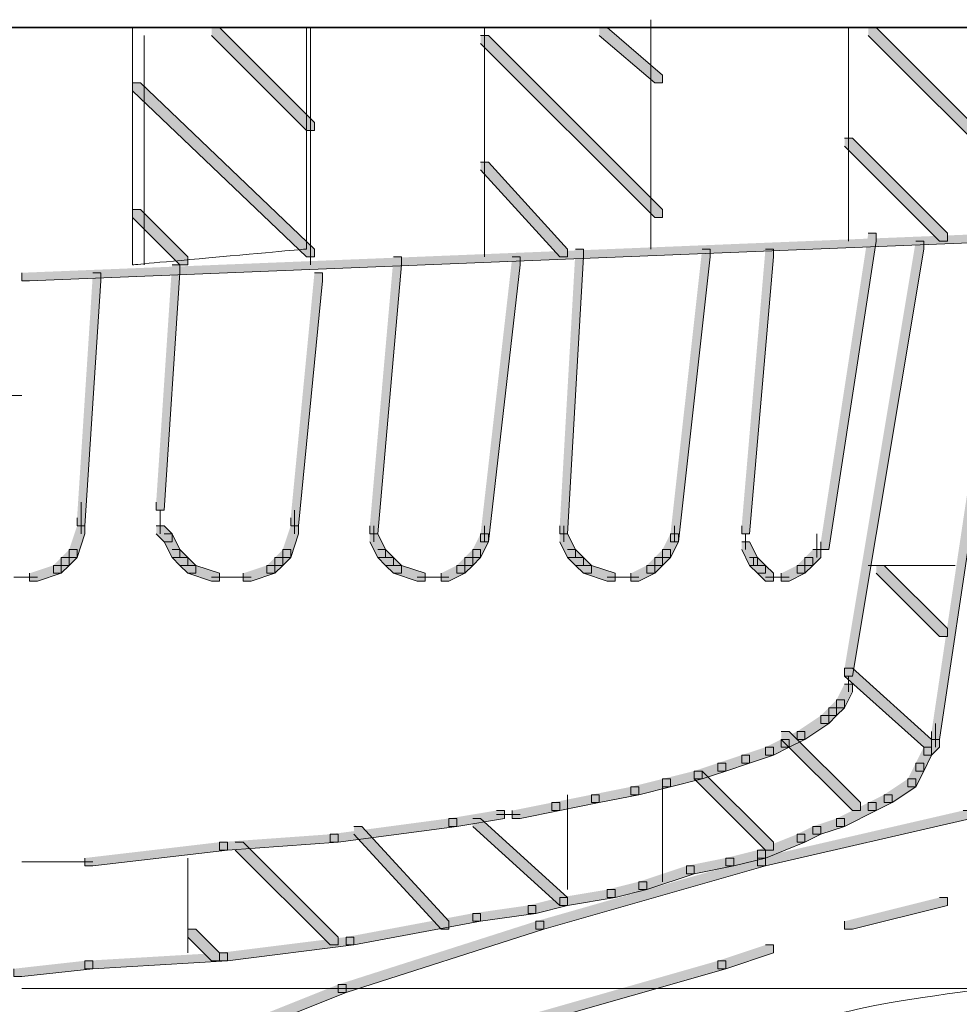
# Model space of a CAD drawing. Units: inches. Extents: x 1.09 to 7.24, y 4.78 to 10.01.
# Drawn here: x 2.49 to 2.89, y 6.04 to 6.45 of the extents above; entities that cross this region are included whole.
import ezdxf

# ---------------------------------------------------------------- set-up
doc = ezdxf.new("R2010")
doc.units = ezdxf.units.IN
doc.header["$MEASUREMENT"] = 0
doc.layers.add('Layer 1', color=7, linetype='Continuous')

msp = doc.modelspace()

# ---------------------------------------------------------------- hatches: boundary and pattern name
at = {"layer": 'Layer 1'}
h = msp.add_hatch(color=7, dxfattribs=at)
h.dxf.hatch_style = 2
h.paths.add_polyline_path([(2.57333, 6.44833), (2.57667, 6.44833), (2.61667, 6.40833), (2.61667, 6.405), (2.61334, 6.405), (2.57333, 6.445)])
h = msp.add_hatch(color=7, dxfattribs=at)
h.dxf.hatch_style = 2
h.paths.add_polyline_path([(2.68667, 6.445), (2.69, 6.445), (2.76333, 6.37166), (2.76333, 6.36833), (2.76, 6.36833), (2.68667, 6.44166)])
h = msp.add_hatch(color=7, dxfattribs=at)
h.dxf.hatch_style = 2
h.paths.add_polyline_path([(2.73667, 6.44833), (2.74, 6.44833), (2.76333, 6.42833), (2.76333, 6.42499), (2.76, 6.42499), (2.73667, 6.445)])
h = msp.add_hatch(color=7, dxfattribs=at)
h.dxf.hatch_style = 2
h.paths.add_polyline_path([(2.85, 6.44833), (2.85333, 6.44833), (2.91333, 6.38833), (2.91333, 6.385), (2.91, 6.385), (2.85, 6.445)])
h = msp.add_hatch(color=7, dxfattribs=at)
h.dxf.hatch_style = 2
h.paths.add_polyline_path([(2.92, 6.44166), (2.92333, 6.44166), (2.92333, 6.43833), (2.88, 6.14833), (2.87667, 6.14833), (2.87667, 6.15167)])
h = msp.add_hatch(color=7, dxfattribs=at)
h.dxf.hatch_style = 2
h.paths.add_polyline_path([(2.54, 6.42499), (2.54333, 6.42499), (2.61667, 6.35499), (2.61667, 6.35166), (2.61334, 6.35166), (2.54, 6.42166)])
h = msp.add_hatch(color=7, dxfattribs=at)
h.dxf.hatch_style = 2
h.paths.add_polyline_path([(2.84, 6.40167), (2.84333, 6.40167), (2.88333, 6.36167), (2.88333, 6.35833), (2.88, 6.35833), (2.84, 6.39833)])
h = msp.add_hatch(color=7, dxfattribs=at)
h.dxf.hatch_style = 2
h.paths.add_polyline_path([(2.68667, 6.39166), (2.69, 6.39166), (2.72333, 6.35499), (2.72333, 6.35166), (2.72, 6.35166), (2.68667, 6.38833)])
h = msp.add_hatch(color=7, dxfattribs=at)
h.dxf.hatch_style = 2
h.paths.add_polyline_path([(2.54, 6.37166), (2.54333, 6.37166), (2.56333, 6.35166), (2.56333, 6.34833), (2.56, 6.34833), (2.54, 6.36833)])
h = msp.add_hatch(color=7, dxfattribs=at)
h.dxf.hatch_style = 2
h.paths.add_polyline_path([(2.90666, 6.36167), (2.91, 6.36167), (2.91, 6.35833), (2.49666, 6.34166), (2.49333, 6.34166), (2.49333, 6.345)])
h = msp.add_hatch(color=7, dxfattribs=at)
h.dxf.hatch_style = 2
h.paths.add_polyline_path([(2.85, 6.36167), (2.85333, 6.36167), (2.85333, 6.35833), (2.83333, 6.22833), (2.83, 6.22833), (2.83, 6.23166)])
h = msp.add_hatch(color=7, dxfattribs=at)
h.dxf.hatch_style = 2
h.paths.add_polyline_path([(2.87, 6.35833), (2.87333, 6.35833), (2.87333, 6.35499), (2.84333, 6.17499), (2.84, 6.17499), (2.84, 6.17833)])
h = msp.add_hatch(color=7, dxfattribs=at)
h.dxf.hatch_style = 2
h.paths.add_polyline_path([(2.72666, 6.35499), (2.73, 6.35499), (2.73, 6.35166), (2.72333, 6.235), (2.72, 6.235), (2.72, 6.23833)])
h = msp.add_hatch(color=7, dxfattribs=at)
h.dxf.hatch_style = 2
h.paths.add_polyline_path([(2.78, 6.35499), (2.78333, 6.35499), (2.78333, 6.35166), (2.77, 6.23166), (2.76667, 6.23166), (2.76667, 6.235)])
h = msp.add_hatch(color=7, dxfattribs=at)
h.dxf.hatch_style = 2
h.paths.add_polyline_path([(2.80667, 6.35499), (2.81, 6.35499), (2.81, 6.35166), (2.8, 6.235), (2.79666, 6.235), (2.79666, 6.23833)])
h = msp.add_hatch(color=7, dxfattribs=at)
h.dxf.hatch_style = 2
h.paths.add_polyline_path([(2.65, 6.35166), (2.65333, 6.35166), (2.65333, 6.34833), (2.64333, 6.235), (2.64, 6.235), (2.64, 6.23833)])
h = msp.add_hatch(color=7, dxfattribs=at)
h.dxf.hatch_style = 2
h.paths.add_polyline_path([(2.7, 6.35166), (2.70334, 6.35166), (2.70334, 6.34833), (2.69, 6.23166), (2.68667, 6.23166), (2.68667, 6.235)])
h = msp.add_hatch(color=7, dxfattribs=at)
h.dxf.hatch_style = 2
h.paths.add_polyline_path([(2.55667, 6.34833), (2.56, 6.34833), (2.56, 6.345), (2.55333, 6.245), (2.55, 6.245), (2.55, 6.24833)])
h = msp.add_hatch(color=7, dxfattribs=at)
h.dxf.hatch_style = 2
h.paths.add_polyline_path([(2.52334, 6.345), (2.52667, 6.345), (2.52667, 6.34166), (2.52, 6.23833), (2.51667, 6.23833), (2.51667, 6.24167)])
h = msp.add_hatch(color=7, dxfattribs=at)
h.dxf.hatch_style = 2
h.paths.add_polyline_path([(2.61667, 6.345), (2.62, 6.345), (2.62, 6.34166), (2.61, 6.23833), (2.60667, 6.23833), (2.60667, 6.24167)])
h = msp.add_hatch(color=7, dxfattribs=at)
h.dxf.hatch_style = 2
h.paths.add_polyline_path([(2.51667, 6.23833), (2.52, 6.23833), (2.52, 6.235), (2.51667, 6.225), (2.51333, 6.225), (2.51333, 6.22833)])
h = msp.add_hatch(color=7, dxfattribs=at)
h.dxf.hatch_style = 2
h.paths.add_polyline_path([(2.55, 6.23833), (2.55333, 6.23833), (2.55667, 6.235), (2.55667, 6.23166), (2.55333, 6.23166), (2.55, 6.235)])
h = msp.add_hatch(color=7, dxfattribs=at)
h.dxf.hatch_style = 2
h.paths.add_polyline_path([(2.60667, 6.23833), (2.61, 6.23833), (2.61, 6.235), (2.60667, 6.225), (2.60333, 6.225), (2.60333, 6.22833)])
h = msp.add_hatch(color=7, dxfattribs=at)
h.dxf.hatch_style = 2
h.paths.add_polyline_path([(2.55333, 6.235), (2.55667, 6.235), (2.56, 6.22833), (2.56, 6.225), (2.55667, 6.225), (2.55333, 6.23166)])
h = msp.add_hatch(color=7, dxfattribs=at)
h.dxf.hatch_style = 2
h.paths.add_polyline_path([(2.64, 6.235), (2.64333, 6.235), (2.64667, 6.22833), (2.64667, 6.225), (2.64333, 6.225), (2.64, 6.23166)])
h = msp.add_hatch(color=7, dxfattribs=at)
h.dxf.hatch_style = 2
h.paths.add_polyline_path([(2.68667, 6.235), (2.69, 6.235), (2.69, 6.23166), (2.68667, 6.225), (2.68334, 6.225), (2.68334, 6.22833)])
h = msp.add_hatch(color=7, dxfattribs=at)
h.dxf.hatch_style = 2
h.paths.add_polyline_path([(2.72, 6.235), (2.72333, 6.235), (2.72666, 6.22833), (2.72666, 6.225), (2.72333, 6.225), (2.72, 6.23166)])
h = msp.add_hatch(color=7, dxfattribs=at)
h.dxf.hatch_style = 2
h.paths.add_polyline_path([(2.76667, 6.235), (2.77, 6.235), (2.77, 6.23166), (2.76667, 6.225), (2.76333, 6.225), (2.76333, 6.22833)])
h = msp.add_hatch(color=7, dxfattribs=at)
h.dxf.hatch_style = 2
h.paths.add_polyline_path([(2.79666, 6.23166), (2.8, 6.23166), (2.80333, 6.225), (2.80333, 6.22167), (2.8, 6.22167), (2.79666, 6.22833)])
h = msp.add_hatch(color=7, dxfattribs=at)
h.dxf.hatch_style = 2
h.paths.add_polyline_path([(2.51333, 6.22833), (2.51667, 6.22833), (2.51667, 6.225), (2.51333, 6.22167), (2.51, 6.22167), (2.51, 6.225)])
h = msp.add_hatch(color=7, dxfattribs=at)
h.dxf.hatch_style = 2
h.paths.add_polyline_path([(2.55667, 6.22833), (2.56, 6.22833), (2.56333, 6.225), (2.56333, 6.22167), (2.56, 6.22167), (2.55667, 6.225)])
h = msp.add_hatch(color=7, dxfattribs=at)
h.dxf.hatch_style = 2
h.paths.add_polyline_path([(2.60333, 6.22833), (2.60667, 6.22833), (2.60667, 6.225), (2.60333, 6.22167), (2.6, 6.22167), (2.6, 6.225)])
h = msp.add_hatch(color=7, dxfattribs=at)
h.dxf.hatch_style = 2
h.paths.add_polyline_path([(2.64333, 6.22833), (2.64667, 6.22833), (2.65, 6.225), (2.65, 6.22167), (2.64667, 6.22167), (2.64333, 6.225)])
h = msp.add_hatch(color=7, dxfattribs=at)
h.dxf.hatch_style = 2
h.paths.add_polyline_path([(2.68334, 6.22833), (2.68667, 6.22833), (2.68667, 6.225), (2.68334, 6.22167), (2.68, 6.22167), (2.68, 6.225)])
h = msp.add_hatch(color=7, dxfattribs=at)
h.dxf.hatch_style = 2
h.paths.add_polyline_path([(2.72333, 6.22833), (2.72666, 6.22833), (2.73, 6.225), (2.73, 6.22167), (2.72666, 6.22167), (2.72333, 6.225)])
h = msp.add_hatch(color=7, dxfattribs=at)
h.dxf.hatch_style = 2
h.paths.add_polyline_path([(2.76333, 6.22833), (2.76667, 6.22833), (2.76667, 6.225), (2.76333, 6.22167), (2.76, 6.22167), (2.76, 6.225)])
h = msp.add_hatch(color=7, dxfattribs=at)
h.dxf.hatch_style = 2
h.paths.add_polyline_path([(2.82667, 6.22833), (2.83, 6.22833), (2.83, 6.225), (2.82667, 6.22167), (2.82333, 6.22167), (2.82333, 6.225)])
h = msp.add_hatch(color=7, dxfattribs=at)
h.dxf.hatch_style = 2
h.paths.add_polyline_path([(2.50667, 6.22167), (2.51, 6.22167), (2.51, 6.21833), (2.5, 6.215), (2.49666, 6.215), (2.49666, 6.21833)])
h = msp.add_hatch(color=7, dxfattribs=at)
h.dxf.hatch_style = 2
h.paths.add_polyline_path([(2.51, 6.225), (2.51333, 6.225), (2.51333, 6.22167), (2.51, 6.21833), (2.50667, 6.21833), (2.50667, 6.22167)])
h = msp.add_hatch(color=7, dxfattribs=at)
h.dxf.hatch_style = 2
h.paths.add_polyline_path([(2.56, 6.225), (2.56333, 6.225), (2.56666, 6.22167), (2.56666, 6.21833), (2.56333, 6.21833), (2.56, 6.22167)])
h = msp.add_hatch(color=7, dxfattribs=at)
h.dxf.hatch_style = 2
h.paths.add_polyline_path([(2.56333, 6.22167), (2.56666, 6.22167), (2.57667, 6.21833), (2.57667, 6.215), (2.57333, 6.215), (2.56333, 6.21833)])
h = msp.add_hatch(color=7, dxfattribs=at)
h.dxf.hatch_style = 2
h.paths.add_polyline_path([(2.59667, 6.22167), (2.6, 6.22167), (2.6, 6.21833), (2.59, 6.215), (2.58667, 6.215), (2.58667, 6.21833)])
h = msp.add_hatch(color=7, dxfattribs=at)
h.dxf.hatch_style = 2
h.paths.add_polyline_path([(2.6, 6.225), (2.60333, 6.225), (2.60333, 6.22167), (2.6, 6.21833), (2.59667, 6.21833), (2.59667, 6.22167)])
h = msp.add_hatch(color=7, dxfattribs=at)
h.dxf.hatch_style = 2
h.paths.add_polyline_path([(2.64667, 6.225), (2.65, 6.225), (2.65333, 6.22167), (2.65333, 6.21833), (2.65, 6.21833), (2.64667, 6.22167)])
h = msp.add_hatch(color=7, dxfattribs=at)
h.dxf.hatch_style = 2
h.paths.add_polyline_path([(2.65, 6.22167), (2.65333, 6.22167), (2.66333, 6.21833), (2.66333, 6.215), (2.66, 6.215), (2.65, 6.21833)])
h = msp.add_hatch(color=7, dxfattribs=at)
h.dxf.hatch_style = 2
h.paths.add_polyline_path([(2.67666, 6.22167), (2.68, 6.22167), (2.68, 6.21833), (2.67333, 6.215), (2.67, 6.215), (2.67, 6.21833)])
h = msp.add_hatch(color=7, dxfattribs=at)
h.dxf.hatch_style = 2
h.paths.add_polyline_path([(2.68, 6.225), (2.68334, 6.225), (2.68334, 6.22167), (2.68, 6.21833), (2.67666, 6.21833), (2.67666, 6.22167)])
h = msp.add_hatch(color=7, dxfattribs=at)
h.dxf.hatch_style = 2
h.paths.add_polyline_path([(2.72666, 6.225), (2.73, 6.225), (2.73333, 6.22167), (2.73333, 6.21833), (2.73, 6.21833), (2.72666, 6.22167)])
h = msp.add_hatch(color=7, dxfattribs=at)
h.dxf.hatch_style = 2
h.paths.add_polyline_path([(2.73, 6.22167), (2.73333, 6.22167), (2.74333, 6.21833), (2.74333, 6.215), (2.74, 6.215), (2.73, 6.21833)])
h = msp.add_hatch(color=7, dxfattribs=at)
h.dxf.hatch_style = 2
h.paths.add_polyline_path([(2.75667, 6.22167), (2.76, 6.22167), (2.76, 6.21833), (2.75334, 6.215), (2.75, 6.215), (2.75, 6.21833)])
h = msp.add_hatch(color=7, dxfattribs=at)
h.dxf.hatch_style = 2
h.paths.add_polyline_path([(2.76, 6.225), (2.76333, 6.225), (2.76333, 6.22167), (2.76, 6.21833), (2.75667, 6.21833), (2.75667, 6.22167)])
h = msp.add_hatch(color=7, dxfattribs=at)
h.dxf.hatch_style = 2
h.paths.add_polyline_path([(2.8, 6.225), (2.80333, 6.225), (2.80667, 6.22167), (2.80667, 6.21833), (2.80333, 6.21833), (2.8, 6.22167)])
h = msp.add_hatch(color=7, dxfattribs=at)
h.dxf.hatch_style = 2
h.paths.add_polyline_path([(2.80333, 6.22167), (2.80667, 6.22167), (2.81, 6.21833), (2.81, 6.215), (2.80667, 6.215), (2.80333, 6.21833)])
h = msp.add_hatch(color=7, dxfattribs=at)
h.dxf.hatch_style = 2
h.paths.add_polyline_path([(2.82, 6.22167), (2.82333, 6.22167), (2.82333, 6.21833), (2.81666, 6.215), (2.81333, 6.215), (2.81333, 6.21833)])
h = msp.add_hatch(color=7, dxfattribs=at)
h.dxf.hatch_style = 2
h.paths.add_polyline_path([(2.82333, 6.225), (2.82667, 6.225), (2.82667, 6.22167), (2.82333, 6.21833), (2.82, 6.21833), (2.82, 6.22167)])
h = msp.add_hatch(color=7, dxfattribs=at)
h.dxf.hatch_style = 2
h.paths.add_polyline_path([(2.85333, 6.22167), (2.85667, 6.22167), (2.88333, 6.195), (2.88333, 6.19166), (2.88, 6.19166), (2.85333, 6.21833)])
h = msp.add_hatch(color=7, dxfattribs=at)
h.dxf.hatch_style = 2
h.paths.add_polyline_path([(2.84, 6.17833), (2.84333, 6.17833), (2.87667, 6.14833), (2.87667, 6.145), (2.87333, 6.145), (2.84, 6.17499)])
h = msp.add_hatch(color=7, dxfattribs=at)
h.dxf.hatch_style = 2
h.paths.add_polyline_path([(2.84, 6.17166), (2.84333, 6.17166), (2.84333, 6.16833), (2.84, 6.16166), (2.83667, 6.16166), (2.83667, 6.165)])
h = msp.add_hatch(color=7, dxfattribs=at)
h.dxf.hatch_style = 2
h.paths.add_polyline_path([(2.83667, 6.165), (2.84, 6.165), (2.84, 6.16166), (2.83667, 6.15833), (2.83333, 6.15833), (2.83333, 6.16166)])
h = msp.add_hatch(color=7, dxfattribs=at)
h.dxf.hatch_style = 2
h.paths.add_polyline_path([(2.83333, 6.16166), (2.83667, 6.16166), (2.83667, 6.15833), (2.83333, 6.155), (2.83, 6.155), (2.83, 6.15833)])
h = msp.add_hatch(color=7, dxfattribs=at)
h.dxf.hatch_style = 2
h.paths.add_polyline_path([(2.83, 6.15833), (2.83333, 6.15833), (2.83333, 6.155), (2.82333, 6.14833), (2.82, 6.14833), (2.82, 6.15167)])
h = msp.add_hatch(color=7, dxfattribs=at)
h.dxf.hatch_style = 2
h.paths.add_polyline_path([(2.82, 6.15167), (2.82333, 6.15167), (2.82333, 6.14833), (2.81666, 6.145), (2.81333, 6.145), (2.81333, 6.14833)])
h = msp.add_hatch(color=7, dxfattribs=at)
h.dxf.hatch_style = 2
h.paths.add_polyline_path([(2.81333, 6.15167), (2.81666, 6.15167), (2.84667, 6.12166), (2.84667, 6.11833), (2.84333, 6.11833), (2.81333, 6.14833)])
h = msp.add_hatch(color=7, dxfattribs=at)
h.dxf.hatch_style = 2
h.paths.add_polyline_path([(2.81333, 6.14833), (2.81666, 6.14833), (2.81666, 6.145), (2.81, 6.14166), (2.80667, 6.14166), (2.80667, 6.145)])
h = msp.add_hatch(color=7, dxfattribs=at)
h.dxf.hatch_style = 2
h.paths.add_polyline_path([(2.87667, 6.14833), (2.88, 6.14833), (2.88, 6.145), (2.87667, 6.14166), (2.87333, 6.14166), (2.87333, 6.145)])
h = msp.add_hatch(color=7, dxfattribs=at)
h.dxf.hatch_style = 2
h.paths.add_polyline_path([(2.80667, 6.145), (2.81, 6.145), (2.81, 6.14166), (2.8, 6.13833), (2.79666, 6.13833), (2.79666, 6.14166)])
h = msp.add_hatch(color=7, dxfattribs=at)
h.dxf.hatch_style = 2
h.paths.add_polyline_path([(2.87333, 6.145), (2.87667, 6.145), (2.87667, 6.14166), (2.87333, 6.135), (2.87, 6.135), (2.87, 6.13833)])
h = msp.add_hatch(color=7, dxfattribs=at)
h.dxf.hatch_style = 2
h.paths.add_polyline_path([(2.78667, 6.13833), (2.79, 6.13833), (2.79, 6.135), (2.78, 6.13167), (2.77667, 6.13167), (2.77667, 6.135)])
h = msp.add_hatch(color=7, dxfattribs=at)
h.dxf.hatch_style = 2
h.paths.add_polyline_path([(2.79666, 6.14166), (2.8, 6.14166), (2.8, 6.13833), (2.79, 6.135), (2.78667, 6.135), (2.78667, 6.13833)])
h = msp.add_hatch(color=7, dxfattribs=at)
h.dxf.hatch_style = 2
h.paths.add_polyline_path([(2.87, 6.13833), (2.87333, 6.13833), (2.87333, 6.135), (2.87, 6.12833), (2.86667, 6.12833), (2.86667, 6.13167)])
h = msp.add_hatch(color=7, dxfattribs=at)
h.dxf.hatch_style = 2
h.paths.add_polyline_path([(2.77667, 6.135), (2.78, 6.135), (2.78, 6.13167), (2.76667, 6.12833), (2.76333, 6.12833), (2.76333, 6.13167)])
h = msp.add_hatch(color=7, dxfattribs=at)
h.dxf.hatch_style = 2
h.paths.add_polyline_path([(2.77667, 6.135), (2.78, 6.135), (2.81, 6.10499), (2.81, 6.10166), (2.80667, 6.10166), (2.77667, 6.13167)])
h = msp.add_hatch(color=7, dxfattribs=at)
h.dxf.hatch_style = 2
h.paths.add_polyline_path([(2.76333, 6.13167), (2.76667, 6.13167), (2.76667, 6.12833), (2.75334, 6.125), (2.75, 6.125), (2.75, 6.12833)])
h = msp.add_hatch(color=7, dxfattribs=at)
h.dxf.hatch_style = 2
h.paths.add_polyline_path([(2.86667, 6.13167), (2.87, 6.13167), (2.87, 6.12833), (2.86, 6.12166), (2.85667, 6.12166), (2.85667, 6.125)])
h = msp.add_hatch(color=7, dxfattribs=at)
h.dxf.hatch_style = 2
h.paths.add_polyline_path([(2.75, 6.12833), (2.75334, 6.12833), (2.75334, 6.125), (2.73667, 6.12166), (2.73333, 6.12166), (2.73333, 6.125)])
h = msp.add_hatch(color=7, dxfattribs=at)
h.dxf.hatch_style = 2
h.paths.add_polyline_path([(2.71667, 6.12166), (2.72, 6.12166), (2.72, 6.11833), (2.70334, 6.115), (2.7, 6.115), (2.7, 6.11833)])
h = msp.add_hatch(color=7, dxfattribs=at)
h.dxf.hatch_style = 2
h.paths.add_polyline_path([(2.73333, 6.125), (2.73667, 6.125), (2.73667, 6.12166), (2.72, 6.11833), (2.71667, 6.11833), (2.71667, 6.12166)])
h = msp.add_hatch(color=7, dxfattribs=at)
h.dxf.hatch_style = 2
h.paths.add_polyline_path([(2.85, 6.12166), (2.85333, 6.12166), (2.85333, 6.11833), (2.84, 6.11167), (2.83667, 6.11167), (2.83667, 6.115)])
h = msp.add_hatch(color=7, dxfattribs=at)
h.dxf.hatch_style = 2
h.paths.add_polyline_path([(2.85667, 6.125), (2.86, 6.125), (2.86, 6.12166), (2.85333, 6.11833), (2.85, 6.11833), (2.85, 6.12166)])
h = msp.add_hatch(color=7, dxfattribs=at)
h.dxf.hatch_style = 2
h.paths.add_polyline_path([(2.69333, 6.11833), (2.69667, 6.11833), (2.69667, 6.115), (2.67666, 6.11167), (2.67333, 6.11167), (2.67333, 6.115)])
h = msp.add_hatch(color=7, dxfattribs=at)
h.dxf.hatch_style = 2
h.paths.add_polyline_path([(2.89, 6.11833), (2.89333, 6.11833), (2.89333, 6.115), (2.80667, 6.095), (2.80333, 6.095), (2.80333, 6.09833)])
h = msp.add_hatch(color=7, dxfattribs=at)
h.dxf.hatch_style = 2
h.paths.add_polyline_path([(2.67333, 6.115), (2.67666, 6.115), (2.67666, 6.11167), (2.62667, 6.10499), (2.62333, 6.10499), (2.62333, 6.10833)])
h = msp.add_hatch(color=7, dxfattribs=at)
h.dxf.hatch_style = 2
h.paths.add_polyline_path([(2.68334, 6.115), (2.68667, 6.115), (2.72333, 6.08167), (2.72333, 6.07833), (2.72, 6.07833), (2.68334, 6.11167)])
h = msp.add_hatch(color=7, dxfattribs=at)
h.dxf.hatch_style = 2
h.paths.add_polyline_path([(2.83667, 6.115), (2.84, 6.115), (2.84, 6.11167), (2.83, 6.10833), (2.82667, 6.10833), (2.82667, 6.11167)])
h = msp.add_hatch(color=7, dxfattribs=at)
h.dxf.hatch_style = 2
h.paths.add_polyline_path([(2.63333, 6.11167), (2.63666, 6.11167), (2.67333, 6.07166), (2.67333, 6.06833), (2.67, 6.06833), (2.63333, 6.10833)])
h = msp.add_hatch(color=7, dxfattribs=at)
h.dxf.hatch_style = 2
h.paths.add_polyline_path([(2.82667, 6.11167), (2.83, 6.11167), (2.83, 6.10833), (2.82333, 6.10499), (2.82, 6.10499), (2.82, 6.10833)])
h = msp.add_hatch(color=7, dxfattribs=at)
h.dxf.hatch_style = 2
h.paths.add_polyline_path([(2.57667, 6.10499), (2.58, 6.10499), (2.58, 6.10166), (2.52334, 6.095), (2.52, 6.095), (2.52, 6.09833)])
h = msp.add_hatch(color=7, dxfattribs=at)
h.dxf.hatch_style = 2
h.paths.add_polyline_path([(2.62333, 6.10833), (2.62667, 6.10833), (2.62667, 6.10499), (2.58, 6.10166), (2.57667, 6.10166), (2.57667, 6.10499)])
h = msp.add_hatch(color=7, dxfattribs=at)
h.dxf.hatch_style = 2
h.paths.add_polyline_path([(2.58333, 6.10499), (2.58667, 6.10499), (2.62667, 6.065), (2.62667, 6.06167), (2.62333, 6.06167), (2.58333, 6.10166)])
h = msp.add_hatch(color=7, dxfattribs=at)
h.dxf.hatch_style = 2
h.paths.add_polyline_path([(2.82, 6.10833), (2.82333, 6.10833), (2.82333, 6.10499), (2.80667, 6.09833), (2.80333, 6.09833), (2.80333, 6.10166)])
h = msp.add_hatch(color=7, dxfattribs=at)
h.dxf.hatch_style = 2
h.paths.add_polyline_path([(2.80333, 6.10166), (2.80667, 6.10166), (2.80667, 6.09833), (2.79333, 6.095), (2.79, 6.095), (2.79, 6.09833)])
h = msp.add_hatch(color=7, dxfattribs=at)
h.dxf.hatch_style = 2
h.paths.add_polyline_path([(2.80333, 6.09833), (2.80667, 6.09833), (2.80667, 6.095), (2.71333, 6.06833), (2.71, 6.06833), (2.71, 6.07166)])
h = msp.add_hatch(color=7, dxfattribs=at)
h.dxf.hatch_style = 2
h.paths.add_polyline_path([(2.79, 6.09833), (2.79333, 6.09833), (2.79333, 6.095), (2.77667, 6.09166), (2.77334, 6.09166), (2.77334, 6.095)])
h = msp.add_hatch(color=7, dxfattribs=at)
h.dxf.hatch_style = 2
h.paths.add_polyline_path([(2.77334, 6.095), (2.77667, 6.095), (2.77667, 6.09166), (2.75667, 6.08499), (2.75334, 6.08499), (2.75334, 6.08833)])
h = msp.add_hatch(color=7, dxfattribs=at)
h.dxf.hatch_style = 2
h.paths.add_polyline_path([(2.75334, 6.08833), (2.75667, 6.08833), (2.75667, 6.08499), (2.74333, 6.08167), (2.74, 6.08167), (2.74, 6.08499)])
h = msp.add_hatch(color=7, dxfattribs=at)
h.dxf.hatch_style = 2
h.paths.add_polyline_path([(2.74, 6.08499), (2.74333, 6.08499), (2.74333, 6.08167), (2.72333, 6.07833), (2.72, 6.07833), (2.72, 6.08167)])
h = msp.add_hatch(color=7, dxfattribs=at)
h.dxf.hatch_style = 2
h.paths.add_polyline_path([(2.72, 6.08167), (2.72333, 6.08167), (2.72333, 6.07833), (2.71, 6.075), (2.70667, 6.075), (2.70667, 6.07833)])
h = msp.add_hatch(color=7, dxfattribs=at)
h.dxf.hatch_style = 2
h.paths.add_polyline_path([(2.88, 6.08167), (2.88333, 6.08167), (2.88333, 6.07833), (2.84333, 6.06833), (2.84, 6.06833), (2.84, 6.07166)])
h = msp.add_hatch(color=7, dxfattribs=at)
h.dxf.hatch_style = 2
h.paths.add_polyline_path([(2.70667, 6.07833), (2.71, 6.07833), (2.71, 6.075), (2.68667, 6.07166), (2.68334, 6.07166), (2.68334, 6.075)])
h = msp.add_hatch(color=7, dxfattribs=at)
h.dxf.hatch_style = 2
h.paths.add_polyline_path([(2.71, 6.07166), (2.71333, 6.07166), (2.71333, 6.06833), (2.63, 6.04167), (2.62667, 6.04167), (2.62667, 6.045)])
h = msp.add_hatch(color=7, dxfattribs=at)
h.dxf.hatch_style = 2
h.paths.add_polyline_path([(2.68334, 6.075), (2.68667, 6.075), (2.68667, 6.07166), (2.63333, 6.06167), (2.63, 6.06167), (2.63, 6.065)])
h = msp.add_hatch(color=7, dxfattribs=at)
h.dxf.hatch_style = 2
h.paths.add_polyline_path([(2.56333, 6.06833), (2.56666, 6.06833), (2.57667, 6.05833), (2.57667, 6.055), (2.57333, 6.055), (2.56333, 6.065)])
h = msp.add_hatch(color=7, dxfattribs=at)
h.dxf.hatch_style = 2
h.paths.add_polyline_path([(2.63, 6.065), (2.63333, 6.065), (2.63333, 6.06167), (2.58, 6.055), (2.57667, 6.055), (2.57667, 6.05833)])
h = msp.add_hatch(color=7, dxfattribs=at)
h.dxf.hatch_style = 2
h.paths.add_polyline_path([(2.80667, 6.06167), (2.81, 6.06167), (2.81, 6.05833), (2.79, 6.05166), (2.78667, 6.05166), (2.78667, 6.055)])
h = msp.add_hatch(color=7, dxfattribs=at)
h.dxf.hatch_style = 2
h.paths.add_polyline_path([(2.52, 6.055), (2.52334, 6.055), (2.52334, 6.05166), (2.49333, 6.04833), (2.49, 6.04833), (2.49, 6.05166)])
h = msp.add_hatch(color=7, dxfattribs=at)
h.dxf.hatch_style = 2
h.paths.add_polyline_path([(2.57667, 6.05833), (2.58, 6.05833), (2.58, 6.055), (2.52334, 6.05166), (2.52, 6.05166), (2.52, 6.055)])
h = msp.add_hatch(color=7, dxfattribs=at)
h.dxf.hatch_style = 2
h.paths.add_polyline_path([(2.78667, 6.055), (2.79, 6.055), (2.79, 6.05166), (2.67333, 6.01833), (2.67, 6.01833), (2.67, 6.02166)])
h = msp.add_hatch(color=7, dxfattribs=at)
h.dxf.hatch_style = 2
h.paths.add_polyline_path([(2.62667, 6.045), (2.63, 6.045), (2.63, 6.04167), (2.54666, 6.00833), (2.54333, 6.00833), (2.54333, 6.01166)])

# ---------------------------------------------------------------- linework, layer by layer
at = {"layer": 'Layer 1', "color": 7, "lineweight": 9}
for points in [[(2.75833, 6.45167), (2.75833, 6.35499)], [(2.545, 6.445), (2.545, 6.34833)], [(2.615, 6.44833), (2.615, 6.34833)], [(2.68833, 6.44833), (2.68833, 6.35166)], [(2.84167, 6.44833), (2.84167, 6.35833)], [(2.34667, 6.29333), (2.49333, 6.29333)], [(2.51833, 6.24833), (2.51833, 6.24167)], [(2.51833, 6.245), (2.51833, 6.235)], [(2.55166, 6.245), (2.55166, 6.23833)], [(2.55166, 6.245), (2.55166, 6.24167)], [(2.55166, 6.24167), (2.55166, 6.235)], [(2.60833, 6.245), (2.60833, 6.235)], [(2.64167, 6.23833), (2.64167, 6.23166)], [(2.68833, 6.23833), (2.68833, 6.23166)], [(2.72167, 6.23833), (2.72167, 6.23166)], [(2.76833, 6.23833), (2.76833, 6.23166)], [(2.79833, 6.235), (2.79833, 6.22833)], [(2.82834, 6.235), (2.82834, 6.22833)], [(2.82834, 6.23166), (2.82834, 6.225)], [(2.80166, 6.225), (2.80166, 6.22167)], [(2.49, 6.21666), (2.5, 6.21666)], [(2.57333, 6.21666), (2.58333, 6.21666)], [(2.58, 6.21666), (2.59, 6.21666)], [(2.66, 6.21666), (2.66667, 6.21666)], [(2.66333, 6.21666), (2.67333, 6.21666)], [(2.74, 6.21666), (2.74666, 6.21666)], [(2.74333, 6.21666), (2.75334, 6.21666)], [(2.80667, 6.21666), (2.81333, 6.21666)], [(2.81, 6.21666), (2.81666, 6.21666)], [(2.84167, 6.17499), (2.84167, 6.16833)], [(2.84167, 6.17166), (2.84167, 6.16833)], [(2.87834, 6.155), (2.87834, 6.14833)], [(2.87834, 6.15167), (2.87834, 6.145)], [(2.69333, 6.11667), (2.70334, 6.11667)], [(2.49333, 6.09667), (2.52334, 6.09667)], [(2.49333, 6.04333), (2.99333, 6.04333)]]:
    msp.add_lwpolyline(points, dxfattribs=at)
at = {"layer": 'Layer 1', "color": 7, "lineweight": 35}
msp.add_lwpolyline([(2.47333, 6.44833), (3.09, 6.44833)], dxfattribs=at)
at = {"layer": 'Layer 1', "lineweight": 0}
for points in [[(2.57333, 6.44833), (2.57667, 6.44833), (2.61667, 6.40833), (2.61667, 6.405), (2.61334, 6.405), (2.57333, 6.445)], [(2.68667, 6.445), (2.69, 6.445), (2.76333, 6.37166), (2.76333, 6.36833), (2.76, 6.36833), (2.68667, 6.44166)], [(2.73667, 6.44833), (2.74, 6.44833), (2.76333, 6.42833), (2.76333, 6.42499), (2.76, 6.42499), (2.73667, 6.445)], [(2.85, 6.44833), (2.85333, 6.44833), (2.91333, 6.38833), (2.91333, 6.385), (2.91, 6.385), (2.85, 6.445)], [(2.92, 6.44166), (2.92333, 6.44166), (2.92333, 6.43833), (2.88, 6.14833), (2.87667, 6.14833), (2.87667, 6.15167)], [(2.54, 6.42499), (2.54333, 6.42499), (2.61667, 6.35499), (2.61667, 6.35166), (2.61334, 6.35166), (2.54, 6.42166)], [(2.84, 6.40167), (2.84333, 6.40167), (2.88333, 6.36167), (2.88333, 6.35833), (2.88, 6.35833), (2.84, 6.39833)], [(2.68667, 6.39166), (2.69, 6.39166), (2.72333, 6.35499), (2.72333, 6.35166), (2.72, 6.35166), (2.68667, 6.38833)], [(2.54, 6.37166), (2.54333, 6.37166), (2.56333, 6.35166), (2.56333, 6.34833), (2.56, 6.34833), (2.54, 6.36833)], [(2.90666, 6.36167), (2.91, 6.36167), (2.91, 6.35833), (2.49666, 6.34166), (2.49333, 6.34166), (2.49333, 6.345)], [(2.85, 6.36167), (2.85333, 6.36167), (2.85333, 6.35833), (2.83333, 6.22833), (2.83, 6.22833), (2.83, 6.23166)], [(2.87, 6.35833), (2.87333, 6.35833), (2.87333, 6.35499), (2.84333, 6.17499), (2.84, 6.17499), (2.84, 6.17833)], [(2.72666, 6.35499), (2.73, 6.35499), (2.73, 6.35166), (2.72333, 6.235), (2.72, 6.235), (2.72, 6.23833)], [(2.78, 6.35499), (2.78333, 6.35499), (2.78333, 6.35166), (2.77, 6.23166), (2.76667, 6.23166), (2.76667, 6.235)], [(2.80667, 6.35499), (2.81, 6.35499), (2.81, 6.35166), (2.8, 6.235), (2.79666, 6.235), (2.79666, 6.23833)], [(2.65, 6.35166), (2.65333, 6.35166), (2.65333, 6.34833), (2.64333, 6.235), (2.64, 6.235), (2.64, 6.23833)], [(2.7, 6.35166), (2.70334, 6.35166), (2.70334, 6.34833), (2.69, 6.23166), (2.68667, 6.23166), (2.68667, 6.235)], [(2.55667, 6.34833), (2.56, 6.34833), (2.56, 6.345), (2.55333, 6.245), (2.55, 6.245), (2.55, 6.24833)], [(2.52334, 6.345), (2.52667, 6.345), (2.52667, 6.34166), (2.52, 6.23833), (2.51667, 6.23833), (2.51667, 6.24167)], [(2.61667, 6.345), (2.62, 6.345), (2.62, 6.34166), (2.61, 6.23833), (2.60667, 6.23833), (2.60667, 6.24167)], [(2.51667, 6.23833), (2.52, 6.23833), (2.52, 6.235), (2.51667, 6.225), (2.51333, 6.225), (2.51333, 6.22833)], [(2.55, 6.23833), (2.55333, 6.23833), (2.55667, 6.235), (2.55667, 6.23166), (2.55333, 6.23166), (2.55, 6.235)], [(2.60667, 6.23833), (2.61, 6.23833), (2.61, 6.235), (2.60667, 6.225), (2.60333, 6.225), (2.60333, 6.22833)], [(2.55333, 6.235), (2.55667, 6.235), (2.56, 6.22833), (2.56, 6.225), (2.55667, 6.225), (2.55333, 6.23166)], [(2.64, 6.235), (2.64333, 6.235), (2.64667, 6.22833), (2.64667, 6.225), (2.64333, 6.225), (2.64, 6.23166)], [(2.68667, 6.235), (2.69, 6.235), (2.69, 6.23166), (2.68667, 6.225), (2.68334, 6.225), (2.68334, 6.22833)], [(2.72, 6.235), (2.72333, 6.235), (2.72666, 6.22833), (2.72666, 6.225), (2.72333, 6.225), (2.72, 6.23166)], [(2.76667, 6.235), (2.77, 6.235), (2.77, 6.23166), (2.76667, 6.225), (2.76333, 6.225), (2.76333, 6.22833)], [(2.79666, 6.23166), (2.8, 6.23166), (2.80333, 6.225), (2.80333, 6.22167), (2.8, 6.22167), (2.79666, 6.22833)], [(2.51333, 6.22833), (2.51667, 6.22833), (2.51667, 6.225), (2.51333, 6.22167), (2.51, 6.22167), (2.51, 6.225)], [(2.55667, 6.22833), (2.56, 6.22833), (2.56333, 6.225), (2.56333, 6.22167), (2.56, 6.22167), (2.55667, 6.225)], [(2.60333, 6.22833), (2.60667, 6.22833), (2.60667, 6.225), (2.60333, 6.22167), (2.6, 6.22167), (2.6, 6.225)], [(2.64333, 6.22833), (2.64667, 6.22833), (2.65, 6.225), (2.65, 6.22167), (2.64667, 6.22167), (2.64333, 6.225)], [(2.68334, 6.22833), (2.68667, 6.22833), (2.68667, 6.225), (2.68334, 6.22167), (2.68, 6.22167), (2.68, 6.225)], [(2.72333, 6.22833), (2.72666, 6.22833), (2.73, 6.225), (2.73, 6.22167), (2.72666, 6.22167), (2.72333, 6.225)], [(2.76333, 6.22833), (2.76667, 6.22833), (2.76667, 6.225), (2.76333, 6.22167), (2.76, 6.22167), (2.76, 6.225)], [(2.82667, 6.22833), (2.83, 6.22833), (2.83, 6.225), (2.82667, 6.22167), (2.82333, 6.22167), (2.82333, 6.225)], [(2.50667, 6.22167), (2.51, 6.22167), (2.51, 6.21833), (2.5, 6.215), (2.49666, 6.215), (2.49666, 6.21833)], [(2.51, 6.225), (2.51333, 6.225), (2.51333, 6.22167), (2.51, 6.21833), (2.50667, 6.21833), (2.50667, 6.22167)], [(2.56, 6.225), (2.56333, 6.225), (2.56666, 6.22167), (2.56666, 6.21833), (2.56333, 6.21833), (2.56, 6.22167)], [(2.56333, 6.22167), (2.56666, 6.22167), (2.57667, 6.21833), (2.57667, 6.215), (2.57333, 6.215), (2.56333, 6.21833)], [(2.59667, 6.22167), (2.6, 6.22167), (2.6, 6.21833), (2.59, 6.215), (2.58667, 6.215), (2.58667, 6.21833)], [(2.6, 6.225), (2.60333, 6.225), (2.60333, 6.22167), (2.6, 6.21833), (2.59667, 6.21833), (2.59667, 6.22167)], [(2.64667, 6.225), (2.65, 6.225), (2.65333, 6.22167), (2.65333, 6.21833), (2.65, 6.21833), (2.64667, 6.22167)], [(2.65, 6.22167), (2.65333, 6.22167), (2.66333, 6.21833), (2.66333, 6.215), (2.66, 6.215), (2.65, 6.21833)], [(2.67666, 6.22167), (2.68, 6.22167), (2.68, 6.21833), (2.67333, 6.215), (2.67, 6.215), (2.67, 6.21833)], [(2.68, 6.225), (2.68334, 6.225), (2.68334, 6.22167), (2.68, 6.21833), (2.67666, 6.21833), (2.67666, 6.22167)], [(2.72666, 6.225), (2.73, 6.225), (2.73333, 6.22167), (2.73333, 6.21833), (2.73, 6.21833), (2.72666, 6.22167)], [(2.73, 6.22167), (2.73333, 6.22167), (2.74333, 6.21833), (2.74333, 6.215), (2.74, 6.215), (2.73, 6.21833)], [(2.75667, 6.22167), (2.76, 6.22167), (2.76, 6.21833), (2.75334, 6.215), (2.75, 6.215), (2.75, 6.21833)], [(2.76, 6.225), (2.76333, 6.225), (2.76333, 6.22167), (2.76, 6.21833), (2.75667, 6.21833), (2.75667, 6.22167)], [(2.8, 6.225), (2.80333, 6.225), (2.80667, 6.22167), (2.80667, 6.21833), (2.80333, 6.21833), (2.8, 6.22167)], [(2.80333, 6.22167), (2.80667, 6.22167), (2.81, 6.21833), (2.81, 6.215), (2.80667, 6.215), (2.80333, 6.21833)], [(2.82, 6.22167), (2.82333, 6.22167), (2.82333, 6.21833), (2.81666, 6.215), (2.81333, 6.215), (2.81333, 6.21833)], [(2.82333, 6.225), (2.82667, 6.225), (2.82667, 6.22167), (2.82333, 6.21833), (2.82, 6.21833), (2.82, 6.22167)], [(2.85333, 6.22167), (2.85667, 6.22167), (2.88333, 6.195), (2.88333, 6.19166), (2.88, 6.19166), (2.85333, 6.21833)], [(2.84, 6.17833), (2.84333, 6.17833), (2.87667, 6.14833), (2.87667, 6.145), (2.87333, 6.145), (2.84, 6.17499)], [(2.84, 6.17166), (2.84333, 6.17166), (2.84333, 6.16833), (2.84, 6.16166), (2.83667, 6.16166), (2.83667, 6.165)], [(2.83667, 6.165), (2.84, 6.165), (2.84, 6.16166), (2.83667, 6.15833), (2.83333, 6.15833), (2.83333, 6.16166)], [(2.83333, 6.16166), (2.83667, 6.16166), (2.83667, 6.15833), (2.83333, 6.155), (2.83, 6.155), (2.83, 6.15833)], [(2.83, 6.15833), (2.83333, 6.15833), (2.83333, 6.155), (2.82333, 6.14833), (2.82, 6.14833), (2.82, 6.15167)], [(2.82, 6.15167), (2.82333, 6.15167), (2.82333, 6.14833), (2.81666, 6.145), (2.81333, 6.145), (2.81333, 6.14833)], [(2.81333, 6.15167), (2.81666, 6.15167), (2.84667, 6.12166), (2.84667, 6.11833), (2.84333, 6.11833), (2.81333, 6.14833)], [(2.81333, 6.14833), (2.81666, 6.14833), (2.81666, 6.145), (2.81, 6.14166), (2.80667, 6.14166), (2.80667, 6.145)], [(2.87667, 6.14833), (2.88, 6.14833), (2.88, 6.145), (2.87667, 6.14166), (2.87333, 6.14166), (2.87333, 6.145)], [(2.80667, 6.145), (2.81, 6.145), (2.81, 6.14166), (2.8, 6.13833), (2.79666, 6.13833), (2.79666, 6.14166)], [(2.87333, 6.145), (2.87667, 6.145), (2.87667, 6.14166), (2.87333, 6.135), (2.87, 6.135), (2.87, 6.13833)], [(2.78667, 6.13833), (2.79, 6.13833), (2.79, 6.135), (2.78, 6.13167), (2.77667, 6.13167), (2.77667, 6.135)], [(2.79666, 6.14166), (2.8, 6.14166), (2.8, 6.13833), (2.79, 6.135), (2.78667, 6.135), (2.78667, 6.13833)], [(2.87, 6.13833), (2.87333, 6.13833), (2.87333, 6.135), (2.87, 6.12833), (2.86667, 6.12833), (2.86667, 6.13167)], [(2.77667, 6.135), (2.78, 6.135), (2.78, 6.13167), (2.76667, 6.12833), (2.76333, 6.12833), (2.76333, 6.13167)], [(2.77667, 6.135), (2.78, 6.135), (2.81, 6.10499), (2.81, 6.10166), (2.80667, 6.10166), (2.77667, 6.13167)], [(2.76333, 6.13167), (2.76667, 6.13167), (2.76667, 6.12833), (2.75334, 6.125), (2.75, 6.125), (2.75, 6.12833)], [(2.86667, 6.13167), (2.87, 6.13167), (2.87, 6.12833), (2.86, 6.12166), (2.85667, 6.12166), (2.85667, 6.125)], [(2.75, 6.12833), (2.75334, 6.12833), (2.75334, 6.125), (2.73667, 6.12166), (2.73333, 6.12166), (2.73333, 6.125)], [(2.71667, 6.12166), (2.72, 6.12166), (2.72, 6.11833), (2.70334, 6.115), (2.7, 6.115), (2.7, 6.11833)], [(2.73333, 6.125), (2.73667, 6.125), (2.73667, 6.12166), (2.72, 6.11833), (2.71667, 6.11833), (2.71667, 6.12166)], [(2.85, 6.12166), (2.85333, 6.12166), (2.85333, 6.11833), (2.84, 6.11167), (2.83667, 6.11167), (2.83667, 6.115)], [(2.85667, 6.125), (2.86, 6.125), (2.86, 6.12166), (2.85333, 6.11833), (2.85, 6.11833), (2.85, 6.12166)], [(2.69333, 6.11833), (2.69667, 6.11833), (2.69667, 6.115), (2.67666, 6.11167), (2.67333, 6.11167), (2.67333, 6.115)], [(2.89, 6.11833), (2.89333, 6.11833), (2.89333, 6.115), (2.80667, 6.095), (2.80333, 6.095), (2.80333, 6.09833)], [(2.67333, 6.115), (2.67666, 6.115), (2.67666, 6.11167), (2.62667, 6.10499), (2.62333, 6.10499), (2.62333, 6.10833)], [(2.68334, 6.115), (2.68667, 6.115), (2.72333, 6.08167), (2.72333, 6.07833), (2.72, 6.07833), (2.68334, 6.11167)], [(2.83667, 6.115), (2.84, 6.115), (2.84, 6.11167), (2.83, 6.10833), (2.82667, 6.10833), (2.82667, 6.11167)], [(2.63333, 6.11167), (2.63666, 6.11167), (2.67333, 6.07166), (2.67333, 6.06833), (2.67, 6.06833), (2.63333, 6.10833)], [(2.82667, 6.11167), (2.83, 6.11167), (2.83, 6.10833), (2.82333, 6.10499), (2.82, 6.10499), (2.82, 6.10833)], [(2.57667, 6.10499), (2.58, 6.10499), (2.58, 6.10166), (2.52334, 6.095), (2.52, 6.095), (2.52, 6.09833)], [(2.62333, 6.10833), (2.62667, 6.10833), (2.62667, 6.10499), (2.58, 6.10166), (2.57667, 6.10166), (2.57667, 6.10499)], [(2.58333, 6.10499), (2.58667, 6.10499), (2.62667, 6.065), (2.62667, 6.06167), (2.62333, 6.06167), (2.58333, 6.10166)], [(2.82, 6.10833), (2.82333, 6.10833), (2.82333, 6.10499), (2.80667, 6.09833), (2.80333, 6.09833), (2.80333, 6.10166)], [(2.80333, 6.10166), (2.80667, 6.10166), (2.80667, 6.09833), (2.79333, 6.095), (2.79, 6.095), (2.79, 6.09833)], [(2.80333, 6.09833), (2.80667, 6.09833), (2.80667, 6.095), (2.71333, 6.06833), (2.71, 6.06833), (2.71, 6.07166)], [(2.79, 6.09833), (2.79333, 6.09833), (2.79333, 6.095), (2.77667, 6.09166), (2.77334, 6.09166), (2.77334, 6.095)], [(2.77334, 6.095), (2.77667, 6.095), (2.77667, 6.09166), (2.75667, 6.08499), (2.75334, 6.08499), (2.75334, 6.08833)], [(2.75334, 6.08833), (2.75667, 6.08833), (2.75667, 6.08499), (2.74333, 6.08167), (2.74, 6.08167), (2.74, 6.08499)], [(2.74, 6.08499), (2.74333, 6.08499), (2.74333, 6.08167), (2.72333, 6.07833), (2.72, 6.07833), (2.72, 6.08167)], [(2.72, 6.08167), (2.72333, 6.08167), (2.72333, 6.07833), (2.71, 6.075), (2.70667, 6.075), (2.70667, 6.07833)], [(2.88, 6.08167), (2.88333, 6.08167), (2.88333, 6.07833), (2.84333, 6.06833), (2.84, 6.06833), (2.84, 6.07166)], [(2.70667, 6.07833), (2.71, 6.07833), (2.71, 6.075), (2.68667, 6.07166), (2.68334, 6.07166), (2.68334, 6.075)], [(2.71, 6.07166), (2.71333, 6.07166), (2.71333, 6.06833), (2.63, 6.04167), (2.62667, 6.04167), (2.62667, 6.045)], [(2.68334, 6.075), (2.68667, 6.075), (2.68667, 6.07166), (2.63333, 6.06167), (2.63, 6.06167), (2.63, 6.065)], [(2.56333, 6.06833), (2.56666, 6.06833), (2.57667, 6.05833), (2.57667, 6.055), (2.57333, 6.055), (2.56333, 6.065)], [(2.63, 6.065), (2.63333, 6.065), (2.63333, 6.06167), (2.58, 6.055), (2.57667, 6.055), (2.57667, 6.05833)], [(2.80667, 6.06167), (2.81, 6.06167), (2.81, 6.05833), (2.79, 6.05166), (2.78667, 6.05166), (2.78667, 6.055)], [(2.52, 6.055), (2.52334, 6.055), (2.52334, 6.05166), (2.49333, 6.04833), (2.49, 6.04833), (2.49, 6.05166)], [(2.57667, 6.05833), (2.58, 6.05833), (2.58, 6.055), (2.52334, 6.05166), (2.52, 6.05166), (2.52, 6.055)], [(2.78667, 6.055), (2.79, 6.055), (2.79, 6.05166), (2.67333, 6.01833), (2.67, 6.01833), (2.67, 6.02166)], [(2.62667, 6.045), (2.63, 6.045), (2.63, 6.04167), (2.54666, 6.00833), (2.54333, 6.00833), (2.54333, 6.01166)]]:
    msp.add_lwpolyline(points, dxfattribs=at)
at = {"layer": 'Layer 1', "color": 7, "lineweight": 9}
for points, knots in [([(2.54333, 6.44833), (2.58997, 6.44833), (2.61334, 6.44833), (2.61334, 6.44833), (2.61334, 6.44833), (2.61334, 6.43285), (2.61334, 6.40167), (2.61334, 6.37062), (2.61334, 6.35499), (2.61334, 6.35499), (2.61334, 6.35499), (2.60107, 6.35396), (2.57667, 6.35166), (2.55219, 6.34951), (2.54, 6.34833), (2.54, 6.34833), (2.54, 6.34833), (2.54, 6.36506), (2.54, 6.39833), (2.54, 6.43174), (2.54, 6.44833), (2.54, 6.44833)], [0, 0, 0, 0, 1, 1, 1, 2, 2, 2, 3, 3, 3, 4, 4, 4, 5, 5, 5, 6, 6, 6, 7, 7, 7, 7]), ([(2.91333, 6.045), (2.87774, 6.04063), (2.85329, 6.03674), (2.84, 6.03333), (2.82663, 6.03007), (2.81329, 6.02674), (2.8, 6.02333), (2.78663, 6.02007), (2.77496, 6.01674), (2.765, 6.01333), (2.75496, 6.01007), (2.74218, 6.00563), (2.72666, 6), (2.71107, 5.99452), (2.69885, 5.99063), (2.69, 5.98833), (2.68107, 5.98619), (2.66996, 5.98229), (2.65666, 5.97666), (2.6433, 5.97118), (2.63052, 5.96507), (2.61833, 5.95833), (2.60607, 5.95173), (2.58552, 5.94063), (2.55667, 5.92499)], [0, 0, 0, 0, 1, 1, 1, 2, 2, 2, 3, 3, 3, 4, 4, 4, 5, 5, 5, 6, 6, 6, 7, 7, 7, 8, 8, 8, 8])]:
    msp.add_open_spline(points, degree=3, knots=knots, dxfattribs=at)
for points in [[(2.88666, 6.22167), (2.86218, 6.22167), (2.85, 6.22167), (2.85, 6.22167)], [(2.76333, 6.08833), (2.76333, 6.11507), (2.76333, 6.12833), (2.76333, 6.12833)], [(2.72333, 6.08499), (2.72333, 6.11174), (2.72333, 6.125), (2.72333, 6.125)], [(2.56333, 6.05833), (2.56333, 6.08507), (2.56333, 6.09833), (2.56333, 6.09833)]]:
    msp.add_open_spline(points, degree=3, dxfattribs=at)

doc.saveas('drawing.dxf')
